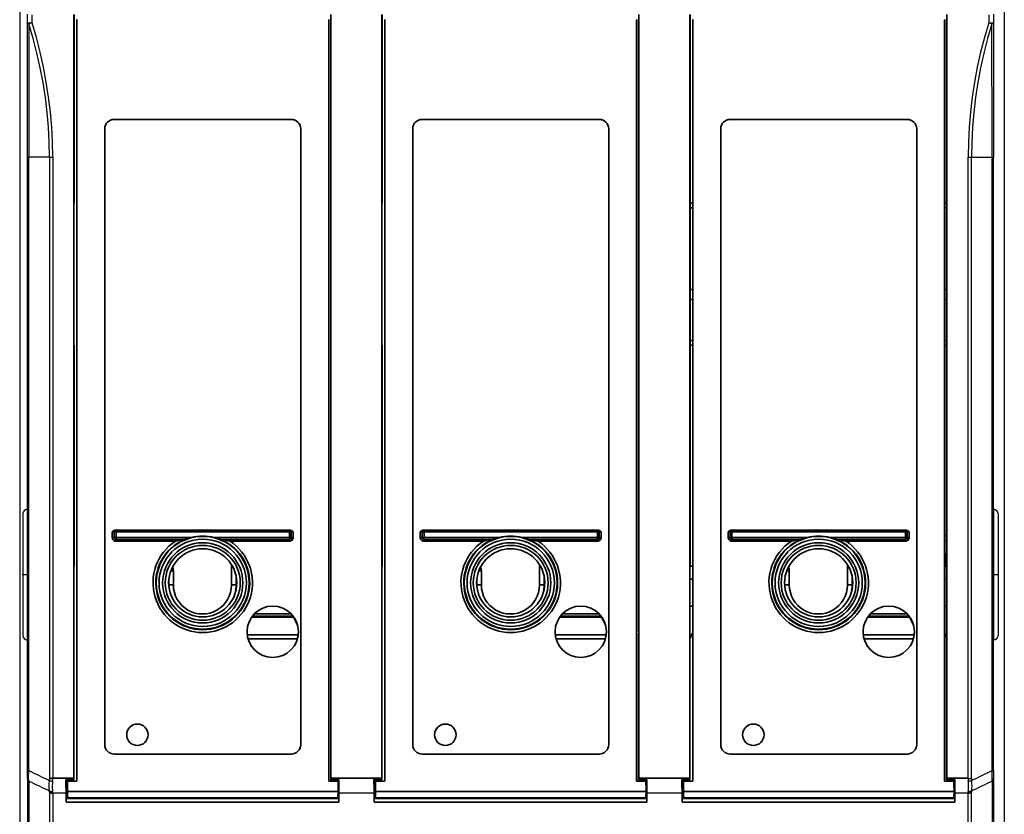
# Model space of a CAD drawing. Extents: x -2 to 104, y -5 to 199.
# Drawn here: x -2 to 104, y 41 to 126 of the extents above; entities that cross this region are included whole.
import ezdxf
from ezdxf.enums import TextEntityAlignment as Align

# ---------------------------------------------------------------- set-up
doc = ezdxf.new("R2010")
doc.units = 0
doc.linetypes.add('DASHDOT', pattern=[18.5, 12, -3, 0.5, -3])
for name, color, linetype in [('schrack-descr', 7, 'Continuous'), ('schrack-symbol', 7, 'Continuous'), ('schrack-terminal', 7, 'Continuous')]:
    doc.layers.add(name, color=color, linetype=linetype)
doc.layers.add('schrack-movparts', color=5, linetype='Continuous', lineweight=35)
doc.layers.add('schrack-outline', color=1, linetype='Continuous', lineweight=25)
doc.styles.add('logo', font='romand.shx', dxfattribs={"oblique": 15, "height": 1.5})
doc.styles.add('styl', font='simplex_0.ttf')

# ---------------------------------------------------------------- blocks, each defined once
blk = doc.blocks.new('c_isa05221--_v')
at = {"layer": 'schrack-movparts'}
for p, q in [((3.812357, 127), (3.812357, 45.142434)), ((3.824575, 106.800892), (3.824575, 127.028727)), ((31.335047, 106.800892), (31.335047, 127.028727)), ((31.347265, 45.142434), (31.347265, 127)), ((36.812357, 127), (36.812357, 45.142434)), ((36.824575, 106.800892), (36.824575, 127.028727)), ((64.335047, 106.800892), (64.335047, 127.028727)), ((64.347265, 45.142434), (64.347265, 127)), ((69.812357, 127), (69.812357, 45.142434)), ((69.824575, 106.800892), (69.824575, 127.028727)), ((97.335047, 106.800892), (97.335047, 127.028727)), ((97.347265, 45.142434), (97.347265, 127)), ((4.11232, 60.8763), (4.11232, 126.476319)), ((4.118429, 45.237332), (4.118429, 126.47021)), ((31.106212, 45.237332), (31.106212, 126.47021)), ((31.11232, 126.476319), (31.11232, 60.8763)), ((37.11232, 60.8763), (37.11232, 126.476319)), ((37.118429, 45.237332), (37.118429, 126.47021)), ((64.106212, 45.237332), (64.106212, 126.47021)), ((64.11232, 126.476319), (64.11232, 60.8763)), ((70.11232, 60.8763), (70.11232, 126.476319)), ((70.118429, 45.237332), (70.118429, 126.47021)), ((97.106212, 45.237332), (97.106212, 126.47021)), ((97.11232, 126.476319), (97.11232, 60.8763)), ((8.11232, 115.777173), (27.11232, 115.777173)), ((8.11232, 115.7763), (27.11232, 115.7763)), ((41.11232, 115.777173), (60.11232, 115.777173)), ((41.11232, 115.7763), (60.11232, 115.7763)), ((74.11232, 115.777173), (93.11232, 115.777173)), ((74.11232, 115.7763), (93.11232, 115.7763)), ((7.111448, 48.776594), (7.111448, 114.7763)), ((7.11232, 48.776594), (7.11232, 114.7763)), ((28.11232, 114.7763), (28.11232, 48.776594)), ((28.113193, 48.776594), (28.113193, 114.7763)), ((40.111448, 48.776594), (40.111448, 114.7763)), ((40.11232, 48.776594), (40.11232, 114.7763)), ((61.11232, 114.7763), (61.11232, 48.776594)), ((61.113193, 48.776594), (61.113193, 114.7763)), ((73.111448, 48.776594), (73.111448, 114.7763)), ((73.11232, 48.776594), (73.11232, 114.7763)), ((94.11232, 114.7763), (94.11232, 48.776594)), ((94.113193, 48.776594), (94.113193, 114.7763)), ((69.824575, 106.800892), (70.112321, 106.800892)), ((97.335047, 106.800892), (97.112321, 106.800892)), ((69.8289, 106.300911), (70.112321, 106.300911)), ((69.829811, 92.1), (69.829811, 106.3)), ((69.829811, 106.3), (70.112321, 106.3)), ((97.330722, 106.300911), (97.112321, 106.300911)), ((97.112321, 106.3), (97.329811, 106.3)), ((97.329811, 92.1), (97.329811, 106.3)), ((69.829855, 97.545611), (70.112365, 97.545611)), ((97.112365, 97.545611), (97.329855, 97.545611)), ((69.829855, 96.5), (70.112365, 96.5)), ((97.329855, 96.5), (97.112365, 96.5)), ((70.112321, 92.099089), (69.8289, 92.099089)), ((70.112321, 92.1), (69.829811, 92.1)), ((97.329811, 92.1), (97.112321, 92.1)), ((97.330722, 92.099089), (97.112321, 92.099089)), ((3.824575, 67.894764), (3.824575, 91.599108)), ((31.335047, 71.202776), (31.335047, 91.599108)), ((36.824575, 67.894764), (36.824575, 91.599108)), ((64.335047, 71.202776), (64.335047, 91.599108)), ((70.112321, 91.599108), (69.824575, 91.599108)), ((69.824575, 67.894764), (69.824575, 91.599108)), ((97.335047, 91.599108), (97.112321, 91.599108)), ((97.335047, 71.202776), (97.335047, 91.599108)), ((8.320152, 71.77457), (8.265564, 71.7763)), ((26.959077, 71.7763), (8.265564, 71.7763)), ((8.321055, 71.773667), (26.903586, 71.773667)), ((8.321055, 71.573674), (8.321055, 71.773667)), ((26.903586, 71.573674), (26.903586, 71.773667)), ((26.959077, 71.7763), (26.904489, 71.77457)), ((41.320152, 71.77457), (41.265564, 71.7763)), ((59.959077, 71.7763), (41.265564, 71.7763)), ((41.321055, 71.773667), (59.903586, 71.773667)), ((41.321055, 71.573674), (41.321055, 71.773667)), ((59.903586, 71.573674), (59.903586, 71.773667)), ((59.959077, 71.7763), (59.904489, 71.77457)), ((74.320152, 71.77457), (74.265564, 71.7763)), ((92.959077, 71.7763), (74.265564, 71.7763)), ((74.321055, 71.773667), (92.903586, 71.773667)), ((74.321055, 71.573674), (74.321055, 71.773667)), ((92.903586, 71.573674), (92.903586, 71.773667)), ((92.959077, 71.7763), (92.904489, 71.77457)), ((7.920167, 71.578038), (7.920167, 70.978023)), ((8.120159, 70.978023), (7.920167, 70.978023)), ((8.120159, 71.574577), (8.120159, 70.978023)), ((8.121063, 71.573674), (8.121063, 70.978926)), ((8.121063, 71.573674), (8.321055, 71.573674)), ((8.321055, 70.978926), (8.121063, 70.978926)), ((8.320152, 70.77803), (8.320152, 70.578038)), ((8.320152, 70.77803), (15.652642, 70.77803)), ((8.321055, 71.573674), (8.321055, 70.978926)), ((8.321055, 71.573674), (26.903586, 71.573674)), ((8.321055, 70.978926), (8.321055, 70.778933)), ((16.361492, 70.978926), (8.321055, 70.978926)), ((15.704527, 70.778933), (8.321055, 70.778933)), ((15.652642, 70.77803), (15.697513, 70.77869)), ((15.704527, 70.778933), (15.697513, 70.77869)), ((26.903586, 70.978926), (18.863149, 70.978926)), ((19.520114, 70.778933), (19.527128, 70.77869)), ((26.903586, 70.778933), (19.520118, 70.778933)), ((19.571999, 70.77803), (19.527128, 70.77869)), ((26.904489, 70.77803), (19.571999, 70.77803)), ((26.903586, 70.978926), (26.903586, 71.573674)), ((27.103578, 71.573674), (26.903586, 71.573674)), ((26.903586, 70.978926), (26.903586, 70.778933)), ((26.903586, 70.978926), (27.103578, 70.978926)), ((26.904489, 70.77803), (26.904489, 70.578038)), ((27.103578, 70.978926), (27.103578, 71.573674)), ((27.104482, 71.574577), (27.104482, 70.978023)), ((27.104482, 70.978023), (27.304474, 70.978023)), ((27.304474, 71.578038), (27.304474, 70.978023)), ((40.920167, 71.578038), (40.920167, 70.978023)), ((41.120159, 70.978023), (40.920167, 70.978023)), ((41.120159, 71.574577), (41.120159, 70.978023)), ((41.121063, 71.573674), (41.121063, 70.978926)), ((41.121063, 71.573674), (41.321055, 71.573674)), ((41.321055, 70.978926), (41.121063, 70.978926)), ((41.320152, 70.77803), (41.320152, 70.578038)), ((41.320152, 70.77803), (48.652642, 70.77803)), ((41.321055, 71.573674), (41.321055, 70.978926)), ((41.321055, 71.573674), (59.903586, 71.573674)), ((41.321055, 70.978926), (41.321055, 70.778933)), ((49.361492, 70.978926), (41.321055, 70.978926)), ((48.704527, 70.778933), (41.321055, 70.778933)), ((48.652642, 70.77803), (48.697513, 70.77869)), ((48.704527, 70.778933), (48.697513, 70.77869)), ((59.903586, 70.978926), (51.863149, 70.978926)), ((52.520114, 70.778933), (52.527128, 70.77869)), ((59.903586, 70.778933), (52.520118, 70.778933)), ((52.571999, 70.77803), (52.527128, 70.77869)), ((59.904489, 70.77803), (52.571999, 70.77803)), ((59.903586, 70.978926), (59.903586, 71.573674)), ((60.103578, 71.573674), (59.903586, 71.573674)), ((59.903586, 70.978926), (59.903586, 70.778933)), ((59.903586, 70.978926), (60.103578, 70.978926)), ((59.904489, 70.77803), (59.904489, 70.578038)), ((60.103578, 70.978926), (60.103578, 71.573674)), ((60.104482, 71.574577), (60.104482, 70.978023)), ((60.104482, 70.978023), (60.304474, 70.978023)), ((60.304474, 71.578038), (60.304474, 70.978023)), ((73.920167, 71.578038), (73.920167, 70.978023)), ((74.120159, 70.978023), (73.920167, 70.978023)), ((74.120159, 71.574577), (74.120159, 70.978023)), ((74.121063, 71.573674), (74.121063, 70.978926)), ((74.121063, 71.573674), (74.321055, 71.573674)), ((74.321055, 70.978926), (74.121063, 70.978926)), ((74.320152, 70.77803), (74.320152, 70.578038)), ((74.320152, 70.77803), (81.652642, 70.77803)), ((74.321055, 71.573674), (74.321055, 70.978926)), ((74.321055, 71.573674), (92.903586, 71.573674)), ((74.321055, 70.978926), (74.321055, 70.778933)), ((82.361492, 70.978926), (74.321055, 70.978926)), ((81.704527, 70.778933), (74.321055, 70.778933)), ((81.652642, 70.77803), (81.697513, 70.77869)), ((81.704527, 70.778933), (81.697513, 70.77869)), ((92.903586, 70.978926), (84.863149, 70.978926)), ((85.520114, 70.778933), (85.527128, 70.77869)), ((92.903586, 70.778933), (85.520118, 70.778933)), ((85.571999, 70.77803), (85.527128, 70.77869)), ((92.904489, 70.77803), (85.571999, 70.77803)), ((92.903586, 70.978926), (92.903586, 71.573674)), ((93.103578, 71.573674), (92.903586, 71.573674)), ((92.903586, 70.978926), (92.903586, 70.778933)), ((92.903586, 70.978926), (93.103578, 70.978926)), ((92.904489, 70.77803), (92.904489, 70.578038)), ((93.103578, 70.978926), (93.103578, 71.573674)), ((93.104482, 71.574577), (93.104482, 70.978023)), ((93.104482, 70.978023), (93.304474, 70.978023)), ((93.304474, 71.578038), (93.304474, 70.978023)), ((97.335047, 71.202776), (97.112321, 71.202776)), ((97.333581, 70.648075), (97.335047, 71.202776)), ((8.320152, 70.578038), (14.681499, 70.578038)), ((26.904489, 70.578038), (20.543142, 70.578038)), ((41.320152, 70.578038), (47.681499, 70.578038)), ((59.904489, 70.578038), (53.543142, 70.578038)), ((74.320152, 70.578038), (80.681499, 70.578038)), ((92.904489, 70.578038), (86.543142, 70.578038)), ((97.333581, 70.648075), (97.112321, 70.648075)), ((97.333581, 70.648075), (97.317664, 67.912147)), ((3.818466, 45.011345), (3.818466, 67.888655)), ((20.694012, 65.9), (20.694012, 68.082335)), ((31.341156, 45.011345), (31.341156, 67.888655)), ((53.694012, 65.9), (53.694012, 68.082335)), ((69.818466, 45.011345), (69.818466, 67.888655)), ((69.824575, 67.894764), (70.112321, 67.894764)), ((86.694012, 65.9), (86.694012, 68.082335)), ((97.317664, 67.912147), (97.112322, 67.912147)), ((97.317664, 67.912147), (97.341156, 67.888655)), ((97.341156, 45.011345), (97.341156, 67.888655)), ((14.46561, 67.409657), (14.195065, 67.409657)), ((14.46561, 65.9), (14.46561, 67.409657)), ((21.193993, 65.9), (21.193993, 66.829247)), ((21.229825, 66.5), (21.205348, 66.5)), ((21.229811, 65.640205), (21.229811, 66.612403)), ((47.46561, 67.409657), (47.195065, 67.409657)), ((47.46561, 65.9), (47.46561, 67.409657)), ((54.193993, 65.9), (54.193993, 66.829247)), ((54.229825, 66.5), (54.205348, 66.5)), ((54.229811, 65.640205), (54.229811, 66.612403)), ((70.112338, 66.5), (69.818484, 66.5)), ((80.46561, 67.409657), (80.195065, 67.409657)), ((80.46561, 65.9), (80.46561, 67.409657)), ((87.193993, 65.9), (87.193993, 66.829247)), ((87.229825, 66.5), (87.205348, 66.5)), ((87.229811, 65.640205), (87.229811, 66.612403)), ((97.341173, 66.5), (97.112338, 66.5)), ((13.965629, 65.97095), (13.965629, 66.281653)), ((14.46561, 65.9), (13.970105, 65.9)), ((20.694012, 65.9), (21.193993, 65.9)), ((21.199267, 65.9), (21.199267, 66.4)), ((46.965629, 65.97095), (46.965629, 66.281652)), ((47.46561, 65.9), (46.970105, 65.9)), ((53.694012, 65.9), (54.193993, 65.9)), ((54.199267, 65.9), (54.199267, 66.4)), ((79.965629, 65.97095), (79.965629, 66.281652)), ((80.46561, 65.9), (79.970105, 65.9)), ((86.694012, 65.9), (87.193993, 65.9)), ((87.199267, 65.9), (87.199267, 66.4)), ((70.112334, 63.613249), (69.81848, 63.613249)), ((97.34117, 63.613249), (97.112334, 63.613249)), ((22.847711, 62.42989), (27.330713, 62.42989)), ((22.870572, 62.462763), (27.330713, 62.462763)), ((27.3102, 62.535091), (22.923442, 62.535091)), ((27.079044, 62.803002), (23.154597, 62.803002)), ((27.330713, 62.462763), (27.344026, 62.489391)), ((27.330713, 62.462763), (27.330713, 62.42989)), ((27.330713, 62.42989), (27.773075, 61.58822)), ((55.847711, 62.42989), (60.330713, 62.42989)), ((55.870572, 62.462763), (60.330713, 62.462763)), ((60.3102, 62.535091), (55.923442, 62.535091)), ((60.079044, 62.803002), (56.154597, 62.803002)), ((60.330713, 62.462763), (60.344026, 62.489391)), ((60.330713, 62.462763), (60.330713, 62.42989)), ((60.330713, 62.42989), (60.773075, 61.58822)), ((88.847711, 62.42989), (93.330713, 62.42989)), ((88.870572, 62.462763), (93.330713, 62.462763)), ((93.3102, 62.535091), (88.923442, 62.535091)), ((93.079044, 62.803002), (89.154597, 62.803002)), ((93.330713, 62.462763), (93.344026, 62.489391)), ((93.330713, 62.462763), (93.330713, 62.42989)), ((93.330713, 62.42989), (93.773075, 61.58822)), ((4.11232, 44.8763), (4.11232, 60.733276)), ((22.386947, 60.544242), (27.820568, 60.544242)), ((27.865629, 60.795225), (27.820568, 60.544242)), ((27.820568, 60.374634), (27.820568, 60.544242)), ((31.11232, 44.8763), (31.11232, 60.733276)), ((37.11232, 44.8763), (37.11232, 60.733276)), ((55.386947, 60.544242), (60.820568, 60.544242)), ((60.865629, 60.795225), (60.820568, 60.544242)), ((60.820568, 60.374634), (60.820568, 60.544242)), ((64.11232, 44.8763), (64.11232, 60.733276)), ((69.992582, 60.547323), (69.818466, 60.068942)), ((70.11232, 60.8763), (70.11232, 60.809185)), ((70.11232, 60.733276), (70.11232, 60.809185)), ((70.11232, 44.8763), (70.11232, 60.733276)), ((88.386947, 60.544242), (93.820568, 60.544242)), ((93.865629, 60.795225), (93.820568, 60.544242)), ((93.820568, 60.374634), (93.820568, 60.544242)), ((97.11232, 60.809185), (97.11232, 60.8763)), ((97.11232, 60.809185), (97.11232, 60.733276)), ((97.11232, 44.8763), (97.11232, 60.733276)), ((97.232058, 60.547323), (97.341156, 60.24758)), ((22.469861, 60.130598), (27.76379, 60.130598)), ((55.469861, 60.130598), (60.76379, 60.130598)), ((88.469861, 60.130598), (93.76379, 60.130598)), ((8.11232, 47.776594), (27.11232, 47.776594)), ((8.11232, 47.775721), (27.11232, 47.775721)), ((41.11232, 47.776594), (60.11232, 47.776594)), ((41.11232, 47.775721), (60.11232, 47.775721)), ((74.11232, 47.776594), (93.11232, 47.776594)), ((74.11232, 47.775721), (93.11232, 47.775721)), ((2.958989, 45.01742), (2.979811, 45.01742)), ((2.965063, 44.510678), (2.965063, 45.011345)), ((2.965063, 45.011345), (2.979811, 45.011345)), ((2.965063, 44.510678), (2.976408, 44.499333)), ((2.965063, 44.510678), (2.979811, 44.510678)), ((2.979811, 44.510678), (2.976408, 44.499333)), ((2.976408, 44.5), (2.979811, 44.5)), ((2.976408, 42.632831), (2.976408, 44.499333)), ((3.812391, 45.01742), (2.979811, 45.01742)), ((2.979811, 45), (2.979811, 45.011345)), ((2.979811, 45.011345), (3.818466, 45.011345)), ((2.979811, 45), (2.979811, 44.510678)), ((2.979811, 44.5), (3.112321, 44.5)), ((3.11232, 45.011345), (3.11232, 44.8763)), ((3.11232, 43.759926), (3.11232, 44.8763)), ((4.11232, 44.8763), (3.11232, 44.8763)), ((3.118119, 44.870502), (4.118119, 44.870502)), ((3.812357, 45.142434), (3.812391, 45.01742)), ((4.118129, 44.8763), (4.118119, 44.870502)), ((4.118429, 45.237332), (4.118129, 44.8763)), ((31.106212, 45.237332), (31.106512, 44.876301)), ((31.106512, 44.876301), (31.106522, 44.870502)), ((32.106522, 44.870502), (31.106522, 44.870502)), ((32.11232, 44.8763), (31.11232, 44.8763)), ((31.341156, 45.011345), (32.168466, 45.011345)), ((31.347231, 45.01742), (31.347265, 45.142434)), ((31.347231, 45.01742), (32.162391, 45.01742)), ((32.11232, 44.8763), (32.11232, 45.011345)), ((32.11232, 43.759926), (32.11232, 44.8763)), ((32.112321, 44.5), (32.179811, 44.5)), ((32.162391, 45.01742), (32.197231, 45.01742)), ((32.191156, 45.011345), (32.168466, 45.011345)), ((32.168466, 45.011345), (32.168466, 44.511345)), ((32.191156, 44.511345), (32.168466, 44.511345)), ((32.168466, 44.511345), (32.179811, 44.5)), ((32.191156, 44.511345), (32.179811, 44.5)), ((32.179811, 44.5), (32.179811, 42.632831)), ((32.191156, 45.011345), (32.191156, 44.511345)), ((35.997231, 45.01742), (35.962391, 45.01742)), ((35.968466, 44.511636), (35.968466, 45.011345)), ((35.968466, 45.011345), (35.991156, 45.011345)), ((35.968466, 44.511636), (35.979811, 44.500289)), ((35.968466, 44.511636), (35.991156, 44.511636)), ((35.991156, 44.511636), (35.979811, 44.500289)), ((35.979811, 44.5), (36.112321, 44.5)), ((35.979811, 44.5), (35.979811, 42.632831)), ((35.991156, 44.511636), (35.991156, 45.011345)), ((35.991156, 45.011345), (36.11232, 45.011345)), ((36.812391, 45.01742), (35.997231, 45.01742)), ((36.11232, 45.011345), (36.11232, 44.8763)), ((36.11232, 43.759926), (36.11232, 44.8763)), ((37.11232, 44.8763), (36.11232, 44.8763)), ((36.118119, 44.870502), (37.118119, 44.870502)), ((36.812357, 45.142434), (36.812391, 45.01742)), ((37.118129, 44.8763), (37.118119, 44.870502)), ((37.118429, 45.237332), (37.118129, 44.8763)), ((64.106212, 45.237332), (64.106512, 44.876301)), ((64.106512, 44.876301), (64.106522, 44.870502)), ((65.106522, 44.870502), (64.106522, 44.870502)), ((65.11232, 44.8763), (64.11232, 44.8763)), ((64.347231, 45.01742), (64.347265, 45.142434)), ((64.347231, 45.01742), (65.162391, 45.01742)), ((65.11232, 45.011345), (65.168466, 45.011345)), ((65.11232, 44.8763), (65.11232, 45.011345)), ((65.11232, 43.759926), (65.11232, 44.8763)), ((65.112321, 44.5), (65.179811, 44.5)), ((65.162391, 45.01742), (65.197231, 45.01742)), ((65.179811, 45.011345), (65.168467, 45.011345)), ((65.168467, 45.011344), (65.168467, 44.511344)), ((65.168467, 44.511344), (65.179811, 44.5)), ((65.191155, 44.511344), (65.168467, 44.511344)), ((65.191155, 45.011344), (65.179811, 45.011344)), ((65.191155, 44.511344), (65.179811, 44.5)), ((65.179811, 44.5), (65.179811, 42.632831)), ((65.191155, 45.011344), (65.191155, 44.511344)), ((68.997231, 45.01742), (68.962391, 45.01742)), ((68.968466, 44.511345), (68.968466, 45.011345)), ((68.968466, 45.011345), (68.991156, 45.011345)), ((68.968466, 44.511345), (68.979811, 44.5)), ((68.968466, 44.511345), (68.991156, 44.511345)), ((68.991156, 44.511345), (68.979811, 44.5)), ((68.979811, 44.5), (69.112321, 44.5)), ((68.979811, 44.5), (68.979811, 42.632831)), ((68.991156, 44.511345), (68.991156, 45.011345)), ((68.991156, 45.011345), (69.818466, 45.011345)), ((69.812391, 45.01742), (68.997231, 45.01742)), ((69.11232, 45.011345), (69.11232, 44.8763)), ((69.11232, 43.759926), (69.11232, 44.8763)), ((70.11232, 44.8763), (69.11232, 44.8763)), ((69.118119, 44.870502), (70.118119, 44.870502)), ((69.812357, 45.142434), (69.812391, 45.01742)), ((70.118129, 44.8763), (70.118119, 44.870502)), ((70.118429, 45.237332), (70.118129, 44.8763)), ((97.106212, 45.237332), (97.106512, 44.876301)), ((97.106512, 44.876301), (97.106522, 44.870502)), ((98.106522, 44.870502), (97.106522, 44.870502)), ((98.11232, 44.8763), (97.11232, 44.8763)), ((97.341156, 45.011345), (98.179811, 45.011345)), ((97.347231, 45.01742), (97.347265, 45.142434)), ((97.347231, 45.01742), (98.177989, 45.01742)), ((98.11232, 44.8763), (98.11232, 45.011345)), ((98.11232, 43.759926), (98.11232, 44.8763)), ((98.112321, 44.5), (98.179811, 44.5)), ((98.200633, 45.01742), (98.177989, 45.01742)), ((98.179811, 45.011345), (98.179811, 44.511345)), ((98.194559, 45.011345), (98.179811, 45.011345)), ((98.179811, 44.511345), (98.183214, 44.5)), ((98.194559, 44.511345), (98.179811, 44.511345)), ((98.179811, 44.5), (98.183214, 44.5)), ((98.194559, 44.511345), (98.183214, 44.5)), ((98.183214, 44.5), (98.183214, 42.632831)), ((98.194559, 45.011345), (98.194559, 44.511345)), ((2.965063, 43.622543), (2.965498, 43.581261)), ((2.965499, 43.58124), (2.976408, 42.632831)), ((3.119993, 43.067381), (3.11232, 43.759926)), ((3.11232, 43.759926), (32.11232, 43.759926)), ((32.11232, 43.759926), (32.104648, 43.067381)), ((32.179811, 42.632831), (32.19072, 43.581261)), ((35.968902, 43.581261), (35.979811, 42.632831)), ((36.119993, 43.067381), (36.11232, 43.759926)), ((36.11232, 43.759926), (65.11232, 43.759926)), ((65.11232, 43.759926), (65.104648, 43.067381)), ((65.179811, 42.632831), (65.19072, 43.581261)), ((68.968902, 43.581261), (68.979811, 42.632831)), ((69.119993, 43.067381), (69.11232, 43.759926)), ((69.11232, 43.759926), (98.11232, 43.759926)), ((98.11232, 43.759926), (98.104648, 43.067381)), ((98.183214, 42.632831), (98.194123, 43.58124)), ((32.179811, 42.632831), (2.976408, 42.632831)), ((3.119993, 43.067381), (32.104648, 43.067381)), ((3.120198, 43.052083), (3.119993, 43.067381)), ((3.137347, 43.026774), (32.087294, 43.026774)), ((32.104443, 43.052083), (32.104648, 43.067381)), ((65.179811, 42.632831), (35.979811, 42.632831)), ((36.119993, 43.067381), (65.104648, 43.067381)), ((36.120198, 43.052083), (36.119993, 43.067381)), ((36.137347, 43.026774), (65.087294, 43.026774)), ((65.104443, 43.052083), (65.104648, 43.067381)), ((68.979811, 42.632831), (98.183214, 42.632831)), ((69.119993, 43.067381), (98.104648, 43.067381)), ((69.120198, 43.052083), (69.119993, 43.067381)), ((69.137347, 43.026774), (98.087294, 43.026774)), ((98.104443, 43.052083), (98.104648, 43.067381))]:
    blk.add_line(p, q, dxfattribs=at)
at = {"layer": 'schrack-movparts', "linetype": 'DASHDOT'}
for p, q in [((2.976406, 44.448131), (2.979811, 45.011345)), ((32.179812, 44.448864), (32.179812, 45.06248)), ((35.979811, 45.06245), (35.979811, 44.449184)), ((65.179812, 44.448864), (65.179812, 45.062477)), ((68.979811, 45.06248), (68.979811, 44.448864)), ((98.183216, 44.448864), (98.183216, 45.06248))]:
    blk.add_line(p, q, dxfattribs=at)
at = {"layer": 'schrack-movparts'}
for points in [[(8.265564, 71.7763), (8.228764, 71.773829), (8.193687, 71.767033), (8.156647, 71.755264), (8.122658, 71.74036), (8.093391, 71.724375), (8.066517, 71.70715), (8.039322, 71.6873), (7.990932, 71.646484), (7.928818, 71.586681), (7.920166, 71.578037)], [(8.320152, 71.77457), (8.291691, 71.772532), (8.263809, 71.766464), (8.237076, 71.756493), (8.212032, 71.742817), (8.18919, 71.725716), (8.169014, 71.70554), (8.151913, 71.682697), (8.138237, 71.657654), (8.128265, 71.630919), (8.122196, 71.603039), (8.120159, 71.574577)], [(8.321056, 71.773668), (8.292595, 71.771629), (8.264713, 71.765562), (8.23798, 71.75559), (8.212936, 71.741915), (8.190094, 71.724813), (8.169918, 71.704638), (8.152817, 71.681795), (8.139141, 71.656752), (8.129169, 71.630016), (8.1231, 71.602137), (8.121063, 71.573675)], [(27.103579, 71.573675), (27.10154, 71.602137), (27.095472, 71.630016), (27.085501, 71.656752), (27.071825, 71.681795), (27.054724, 71.704638), (27.034548, 71.724813), (27.011705, 71.741915), (26.986662, 71.75559), (26.959927, 71.765562), (26.932047, 71.771629), (26.903585, 71.773668)], [(27.104483, 71.574577), (27.102444, 71.603039), (27.096376, 71.630919), (27.086405, 71.657654), (27.072729, 71.682697), (27.055628, 71.70554), (27.035452, 71.725716), (27.012609, 71.742817), (26.987566, 71.756493), (26.960831, 71.766464), (26.932951, 71.772532), (26.90449, 71.77457)], [(26.959078, 71.7763), (26.995878, 71.773829), (27.030952, 71.767033), (27.067993, 71.755266), (27.101982, 71.74036), (27.131248, 71.724375), (27.158123, 71.70715), (27.18532, 71.6873), (27.233709, 71.646484), (27.295822, 71.586681), (27.304474, 71.578037)], [(41.265564, 71.7763), (41.228763, 71.773829), (41.193687, 71.767033), (41.156648, 71.755264), (41.122659, 71.74036), (41.093391, 71.724375), (41.066519, 71.70715), (41.039321, 71.6873), (40.990931, 71.646484), (40.928818, 71.586681), (40.920167, 71.578037)], [(41.320152, 71.77457), (41.291692, 71.772532), (41.26381, 71.766464), (41.237076, 71.756493), (41.212033, 71.742817), (41.18919, 71.725716), (41.169014, 71.70554), (41.151914, 71.682697), (41.138237, 71.657654), (41.128264, 71.630919), (41.122197, 71.603039), (41.12016, 71.574577)], [(41.321055, 71.773668), (41.292595, 71.771629), (41.264713, 71.765562), (41.237979, 71.75559), (41.212936, 71.741915), (41.190093, 71.724813), (41.169917, 71.704638), (41.152817, 71.681795), (41.13914, 71.656752), (41.129168, 71.630016), (41.1231, 71.602137), (41.121063, 71.573675)], [(60.103579, 71.573675), (60.101542, 71.602137), (60.095474, 71.630016), (60.085502, 71.656752), (60.071825, 71.681795), (60.054725, 71.704638), (60.034549, 71.724813), (60.011705, 71.741915), (59.986663, 71.75559), (59.959929, 71.765562), (59.932047, 71.771629), (59.903586, 71.773668)], [(60.104482, 71.574577), (60.102445, 71.603039), (60.096377, 71.630919), (60.086405, 71.657654), (60.072728, 71.682697), (60.055628, 71.70554), (60.035452, 71.725716), (60.012609, 71.742817), (59.987566, 71.756493), (59.960832, 71.766464), (59.93295, 71.772532), (59.90449, 71.77457)], [(59.959077, 71.7763), (59.995878, 71.773829), (60.030953, 71.767033), (60.067993, 71.755266), (60.101982, 71.74036), (60.131249, 71.724375), (60.158122, 71.70715), (60.18532, 71.6873), (60.23371, 71.646484), (60.295823, 71.586681), (60.304474, 71.578037)], [(74.265564, 71.7763), (74.228764, 71.773829), (74.193687, 71.767033), (74.156647, 71.755264), (74.12266, 71.74036), (74.093391, 71.724375), (74.066519, 71.70715), (74.039322, 71.6873), (73.990931, 71.646484), (73.928818, 71.586681), (73.920168, 71.578037)], [(74.320152, 71.77457), (74.291691, 71.772532), (74.263811, 71.766464), (74.237076, 71.756493), (74.212032, 71.742817), (74.18919, 71.725716), (74.169014, 71.70554), (74.151913, 71.682697), (74.138237, 71.657654), (74.128265, 71.630919), (74.122198, 71.603039), (74.120159, 71.574577)], [(74.321054, 71.773668), (74.292593, 71.771629), (74.264713, 71.765562), (74.237978, 71.75559), (74.212934, 71.741915), (74.190092, 71.724813), (74.169916, 71.704638), (74.152815, 71.681795), (74.139139, 71.656752), (74.129168, 71.630016), (74.1231, 71.602137), (74.121061, 71.573675)], [(93.10358, 71.573675), (93.101543, 71.602137), (93.095474, 71.630016), (93.085503, 71.656752), (93.071827, 71.681795), (93.054726, 71.704638), (93.03455, 71.724813), (93.011707, 71.741915), (92.986664, 71.75559), (92.95993, 71.765562), (92.932049, 71.771629), (92.903587, 71.773668)], [(93.104481, 71.574577), (93.102444, 71.603039), (93.096375, 71.630919), (93.086403, 71.657654), (93.072727, 71.682697), (93.055626, 71.70554), (93.03545, 71.725716), (93.012608, 71.742817), (92.987564, 71.756493), (92.960831, 71.766464), (92.932949, 71.772532), (92.904488, 71.77457)], [(92.959076, 71.7763), (92.995876, 71.773829), (93.030952, 71.767033), (93.067993, 71.755266), (93.101982, 71.74036), (93.131248, 71.724375), (93.158123, 71.70715), (93.185318, 71.6873), (93.233711, 71.646484), (93.295822, 71.586681), (93.304474, 71.578037)], [(8.121063, 70.978926), (8.1231, 70.950464), (8.129169, 70.922585), (8.139141, 70.895849), (8.152817, 70.870806), (8.169918, 70.847963), (8.190094, 70.827787), (8.212936, 70.810686), (8.23798, 70.79701), (8.264713, 70.787039), (8.292595, 70.780972), (8.321056, 70.778933)], [(14.681499, 70.578037), (14.883904, 70.630175), (15.086243, 70.678154), (15.284847, 70.720615), (15.38076, 70.739168), (15.477139, 70.756166), (15.570587, 70.770329), (15.612774, 70.775351), (15.652641, 70.77803)], [(15.704521, 70.778933), (15.71986, 70.782038), (15.744114, 70.789177), (15.800976, 70.807781), (16.001606, 70.874353), (16.180233, 70.929121), (16.361492, 70.978926)], [(19.520119, 70.778933), (19.50478, 70.782038), (19.480526, 70.789177), (19.423664, 70.807781), (19.223034, 70.874353), (19.044407, 70.929121), (18.863148, 70.978926)], [(20.543142, 70.578037), (20.342262, 70.629795), (20.141687, 70.677408), (19.993498, 70.70966), (19.846249, 70.738728), (19.765173, 70.753204), (19.690538, 70.765163), (19.612328, 70.775305), (19.571999, 70.77803)], [(26.903585, 70.778933), (26.932047, 70.780972), (26.959927, 70.787039), (26.986662, 70.79701), (27.011705, 70.810686), (27.034548, 70.827787), (27.054724, 70.847963), (27.071825, 70.870806), (27.085501, 70.895849), (27.095472, 70.922585), (27.10154, 70.950464), (27.103579, 70.978926)], [(41.121063, 70.978926), (41.1231, 70.950464), (41.129168, 70.922585), (41.13914, 70.895849), (41.152817, 70.870806), (41.169917, 70.847963), (41.190093, 70.827787), (41.212936, 70.810686), (41.237979, 70.79701), (41.264713, 70.787039), (41.292595, 70.780972), (41.321055, 70.778933)], [(47.681499, 70.578037), (47.883903, 70.630175), (48.086243, 70.678154), (48.284849, 70.720615), (48.380759, 70.739168), (48.477139, 70.756166), (48.570587, 70.770329), (48.612772, 70.775351), (48.652642, 70.77803)], [(48.704523, 70.778933), (48.719861, 70.782038), (48.744116, 70.789177), (48.800977, 70.807781), (49.001607, 70.874353), (49.180234, 70.929121), (49.361492, 70.978926)], [(52.520118, 70.778933), (52.50478, 70.782038), (52.480525, 70.789177), (52.423664, 70.807781), (52.223034, 70.874353), (52.044407, 70.929121), (51.863149, 70.978926)], [(53.543142, 70.578037), (53.342261, 70.629795), (53.141688, 70.677408), (52.993499, 70.70966), (52.846249, 70.738728), (52.765172, 70.753204), (52.690538, 70.765163), (52.612327, 70.775305), (52.571999, 70.77803)], [(59.903586, 70.778933), (59.932047, 70.780972), (59.959929, 70.787039), (59.986663, 70.79701), (60.011705, 70.810686), (60.034549, 70.827787), (60.054725, 70.847963), (60.071825, 70.870806), (60.085502, 70.895849), (60.095474, 70.922585), (60.101542, 70.950464), (60.103579, 70.978926)], [(74.121061, 70.978926), (74.1231, 70.950464), (74.129168, 70.922585), (74.139139, 70.895849), (74.152815, 70.870806), (74.169916, 70.847963), (74.190092, 70.827787), (74.212934, 70.810686), (74.237978, 70.79701), (74.264713, 70.787039), (74.292593, 70.780972), (74.321054, 70.778933)], [(80.681499, 70.578037), (80.883902, 70.630175), (81.086243, 70.678154), (81.284849, 70.720615), (81.38076, 70.739168), (81.477139, 70.756166), (81.570587, 70.770329), (81.612772, 70.775351), (81.652641, 70.77803)], [(81.704523, 70.778933), (81.719862, 70.782038), (81.744116, 70.789177), (81.800978, 70.807781), (82.001608, 70.874353), (82.180233, 70.929121), (82.361492, 70.978926)], [(85.520119, 70.778933), (85.50478, 70.782038), (85.480526, 70.789177), (85.423664, 70.807781), (85.223034, 70.874353), (85.044407, 70.929121), (84.863148, 70.978926)], [(86.54314, 70.578037), (86.342262, 70.629795), (86.141689, 70.677408), (85.9935, 70.70966), (85.846249, 70.738728), (85.765171, 70.753204), (85.690536, 70.765163), (85.612328, 70.775305), (85.571999, 70.77803)], [(92.903587, 70.778933), (92.932049, 70.780972), (92.95993, 70.787039), (92.986664, 70.79701), (93.011707, 70.810686), (93.03455, 70.827787), (93.054726, 70.847963), (93.071827, 70.870806), (93.085503, 70.895849), (93.095474, 70.922585), (93.101543, 70.950464), (93.10358, 70.978926)], [(27.363901, 62.461582), (27.360218, 62.461823), (27.356535, 62.462036), (27.352848, 62.462219), (27.349161, 62.462379), (27.345472, 62.462509), (27.341784, 62.462616), (27.338093, 62.462692), (27.334404, 62.462742), (27.330713, 62.462765)], [(27.385584, 62.430771), (27.379509, 62.430962), (27.373425, 62.431084), (27.367336, 62.431129), (27.36124, 62.431103), (27.355141, 62.431004), (27.349037, 62.430836), (27.342932, 62.430592), (27.336823, 62.430279), (27.330713, 62.42989)], [(60.363901, 62.461582), (60.360218, 62.461823), (60.356533, 62.462036), (60.352847, 62.462219), (60.34916, 62.462379), (60.345471, 62.462509), (60.341783, 62.462616), (60.338093, 62.462692), (60.334403, 62.462742), (60.330712, 62.462765)], [(60.385583, 62.430771), (60.379507, 62.430962), (60.373425, 62.431084), (60.367335, 62.431129), (60.361239, 62.431103), (60.35514, 62.431004), (60.349036, 62.430836), (60.34293, 62.430592), (60.336822, 62.430279), (60.330712, 62.42989)], [(93.363899, 62.461582), (93.360218, 62.461823), (93.356533, 62.462036), (93.352844, 62.462219), (93.349159, 62.462379), (93.34547, 62.462509), (93.341782, 62.462616), (93.338093, 62.462692), (93.3344, 62.462742), (93.330711, 62.462765)], [(93.385582, 62.430771), (93.379505, 62.430962), (93.373425, 62.431084), (93.367332, 62.431129), (93.36124, 62.431103), (93.355141, 62.431004), (93.349037, 62.430836), (93.34293, 62.430592), (93.336823, 62.430279), (93.330711, 62.42989)], [(27.846531, 60.542999), (27.843647, 60.543198), (27.840765, 60.543385), (27.837881, 60.543552), (27.834995, 60.543709), (27.832111, 60.543846), (27.829226, 60.543968), (27.82634, 60.544075), (27.823454, 60.544167), (27.820568, 60.544243)], [(60.846531, 60.542999), (60.843648, 60.543198), (60.840765, 60.543385), (60.837881, 60.543552), (60.834996, 60.543709), (60.832111, 60.543846), (60.829226, 60.543968), (60.82634, 60.544075), (60.823454, 60.544167), (60.820568, 60.544243)], [(93.846531, 60.542999), (93.843647, 60.543198), (93.840763, 60.543385), (93.837879, 60.543552), (93.834995, 60.543709), (93.832111, 60.543846), (93.829227, 60.543968), (93.82634, 60.544075), (93.823456, 60.544167), (93.820568, 60.544243)]]:
    blk.add_lwpolyline(points, dxfattribs=at)
for centre, radius in [((17.61232, 66.1263), 4.973959), ((17.61232, 66.1263), 4.675101), ((50.61232, 66.1263), 4.973959), ((50.61232, 66.1263), 4.675101), ((83.61232, 66.1263), 4.973959), ((83.61232, 66.1263), 4.675101), ((17.61232, 66.1263), 4.296827), ((17.61232, 66.1263), 4.014919), ((17.61232, 66.1263), 3.65), ((50.61232, 66.1263), 4.296827), ((50.61232, 66.1263), 4.014919), ((50.61232, 66.1263), 3.65), ((83.61232, 66.1263), 4.296827), ((83.61232, 66.1263), 4.014919), ((83.61232, 66.1263), 3.65), ((25.11682, 60.8763), 2.75), ((58.11682, 60.8763), 2.75), ((91.11682, 60.8763), 2.75), ((10.61232, 49.841464), 1.15), ((43.61232, 49.841464), 1.15), ((76.61232, 49.841464), 1.15)]:
    blk.add_circle(centre, radius, dxfattribs=at)
for centre, radius, start, end in [((8.11232, 114.7763), 1.000873, 90, 180), ((8.11232, 114.7763), 1, 90, 180), ((27.11232, 114.7763), 1.000873, 0, 90), ((27.11232, 114.7763), 1, 0, 90), ((41.11232, 114.7763), 1.000873, 90, 180), ((41.11232, 114.7763), 1, 90, 180), ((60.11232, 114.7763), 1.000873, 0, 90), ((60.11232, 114.7763), 1, 0, 90), ((74.11232, 114.7763), 1.000873, 90, 180), ((74.11232, 114.7763), 1, 90, 180), ((93.11232, 114.7763), 1.000873, 0, 90), ((93.11232, 114.7763), 1, 0, 90), ((86.644667, 106.658229), 16.820131, 179.514045, 181.217293), ((80.514955, 106.658229), 16.820131, 358.782707, 0.485955), ((86.644667, 91.741771), 16.820131, 178.782707, 180.485955), ((80.514955, 91.741771), 16.820131, 359.514045, 1.217293), ((8.320145, 70.978016), 0.399977, 179.999017, 270.000946), ((7.977217, 68.212077), 3.365991, 87.565777, 90.971016), ((8.320126, 70.977997), 0.199966, 179.992675, 270.007325), ((17.61232, 66.1263), 5.031027, 112.370868, 67.629132), ((17.61232, 66.1263), 5.011242, 75.545895, 104.454105), ((26.904515, 70.977997), 0.199966, 269.992675, 0.007325), ((26.904496, 70.978016), 0.399977, 269.999014, 0.000949), ((27.247424, 68.212083), 3.365985, 89.028981, 92.434227), ((41.320145, 70.978016), 0.399977, 179.999017, 270.000946), ((40.977217, 68.212077), 3.365991, 87.565777, 90.971016), ((41.320126, 70.977997), 0.199966, 179.992675, 270.007325), ((50.61232, 66.1263), 5.031027, 112.370868, 67.629132), ((50.61232, 66.1263), 5.011242, 75.545895, 104.454105), ((59.904515, 70.977997), 0.199966, 269.992675, 0.007325), ((59.904496, 70.978016), 0.399977, 269.999014, 0.000949), ((60.247424, 68.212083), 3.365985, 89.028981, 92.434227), ((74.320145, 70.978016), 0.399977, 179.999017, 270.000946), ((73.977217, 68.212077), 3.365991, 87.565777, 90.971016), ((74.320126, 70.977997), 0.199966, 179.992675, 270.007325), ((83.61232, 66.1263), 5.031027, 112.370868, 67.629132), ((83.61232, 66.1263), 5.011242, 75.545895, 104.454105), ((92.904515, 70.977997), 0.199966, 269.992675, 0.007325), ((92.904496, 70.978016), 0.399977, 269.999014, 0.000949), ((93.247424, 68.212083), 3.365985, 89.028981, 92.434227), ((17.61232, 66.1263), 5.329886, 123.359085, 56.640916), ((50.61232, 66.1263), 5.329886, 123.359085, 56.640916), ((83.61232, 66.1263), 5.329886, 123.359085, 56.640916), ((13.465618, 67.40966), 0.999992, 359.99981, 24.127389), ((46.465618, 67.40966), 0.999992, 359.99981, 24.127388), ((79.465618, 67.40966), 0.999992, 359.99981, 24.127388), ((10.706899, 66.675206), 10.499869, 358.51728, 0.457543), ((43.70689, 66.675206), 10.499877, 358.517281, 0.457543), ((76.706892, 66.675206), 10.499876, 358.517281, 0.457543), ((17.579811, 65.9), 3.114201, 180, 0.000004), ((17.579811, 65.9), 3.614182, 344.596884, 0), ((17.579852, 65.900007), 3.619415, 345.936004, 359.99989), ((50.579811, 65.9), 3.114201, 180, 0.000004), ((50.579811, 65.9), 3.614182, 344.596879, 0), ((50.579852, 65.900007), 3.619415, 345.935999, 359.99989), ((83.579811, 65.9), 3.114201, 180, 0.000004), ((83.579811, 65.9), 3.614182, 344.59688, 0), ((83.579852, 65.900007), 3.619415, 345.936, 359.99989), ((70.462422, 60.376314), 0.499993, 141.800694, 159.999936), ((69.912287, 60.809202), 0.200035, 321.804049, 359.994893), ((97.312354, 60.809202), 0.200035, 180.005107, 218.195951), ((96.762219, 60.376314), 0.499993, 20.000064, 38.199306), ((8.11232, 48.776594), 1.000873, 180, 270), ((8.11232, 48.776594), 1, 180, 270), ((27.11232, 48.776594), 1.000873, 270, 0), ((27.11232, 48.776594), 1, 270, 0), ((41.11232, 48.776594), 1.000873, 180, 270), ((41.11232, 48.776594), 1, 180, 270), ((60.11232, 48.776594), 1.000873, 270, 0), ((60.11232, 48.776594), 1, 270, 0), ((74.11232, 48.776594), 1.000873, 180, 270), ((74.11232, 48.776594), 1, 180, 270), ((93.11232, 48.776594), 1.000873, 270, 0), ((93.11232, 48.776594), 1, 270, 0), ((160.300662, 44.982124), 157.341582, 179.987149, 180.495096), ((-130.285095, 44.996316), 133.403211, 359.468971, 359.945964), ((165.709236, 44.995348), 133.602703, 180.053541, 180.529821), ((-120.85007, 44.966163), 153.047192, 359.481531, 0.019189), ((189.009714, 44.966163), 153.047214, 179.980811, 180.518469), ((-97.285095, 44.996316), 133.403211, 359.468971, 359.945964), ((198.709236, 44.995348), 133.602703, 180.053541, 180.529821), ((-87.85007, 44.966163), 153.047192, 359.481531, 0.019189), ((222.009714, 44.966163), 153.047214, 179.980811, 180.518469), ((-64.285095, 44.996316), 133.403211, 359.468971, 359.945964), ((231.709236, 44.995348), 133.602703, 180.053541, 180.529821), ((-54.853411, 44.966138), 153.053936, 359.481563, 0.019196), ((3.13962, 43.045975), 0.019741, 162.543461, 263.245029), ((32.085021, 43.045975), 0.019741, 276.754971, 17.456539), ((36.13962, 43.045975), 0.019741, 162.543461, 263.245029), ((65.085021, 43.045975), 0.019741, 276.754971, 17.456539), ((69.13962, 43.045975), 0.019741, 162.543461, 263.245029), ((98.085021, 43.045975), 0.019741, 276.754971, 17.456539)]:
    blk.add_arc(centre, radius, start, end, dxfattribs=at)
at = {"layer": 'schrack-outline'}
for p, q in [((-2, 178.5), (-2, 15.5)), ((103.5, 178.5), (103.5, 15.5)), ((-1.170189, 126.143853), (-1.170189, 127.062117)), ((-0.670189, 126.143853), (-0.670189, 127)), ((101.829811, 127), (101.829811, 126.143852)), ((102.329811, 127.062117), (102.329811, 126.143852)), ((-1.170189, 126.143852), (-0.670189, 126.143852)), ((-1.170189, 111.738), (-1.170189, 126.143852)), ((-0.670188, 126.143849), (-1.015539, 126.036771)), ((101.829811, 126.143852), (102.329811, 126.143852)), ((102.175161, 126.036773), (101.829811, 126.143851)), ((102.329811, 126.143852), (102.329811, 111.738)), ((-1.170189, 46.008745), (-1.170189, 111.738)), ((-1.170189, 111.738), (-1.023742, 111.738)), ((-1.023742, 46.008745), (-1.023742, 111.738)), ((1.183364, 111.738), (-1.023742, 111.738)), ((1.183364, 111.738), (1.536918, 111.738)), ((1.183364, 111.738), (1.183364, 45.142434)), ((1.536918, 111.738), (1.536918, 45.142434)), ((99.622704, 45.142434), (99.622704, 111.738)), ((99.622704, 111.738), (99.976258, 111.738)), ((99.976258, 45.142434), (99.976258, 111.738)), ((99.976258, 111.738), (102.183364, 111.738)), ((102.183364, 46.008744), (102.183364, 111.738)), ((102.183364, 111.738), (102.329811, 111.738)), ((102.329811, 46.008744), (102.329811, 111.738)), ((-1.174552, 74.004325), (-1.174552, 59.995675)), ((102.334174, 74.004325), (102.334174, 59.995675)), ((-1.670189, 73.504344), (-1.670189, 60.495656)), ((102.829811, 73.504344), (102.829811, 60.495656)), ((-1.170189, 45.160042), (-1.170189, 46.008745)), ((-1.170189, 46.008745), (-1.023742, 46.008745)), ((102.183365, 46.008744), (102.329811, 46.008744)), ((102.329811, 46.008744), (102.329811, 45.160041)), ((-1.170189, 45.160039), (-1.170189, 39.707004)), ((-1.023742, 44.877138), (-1.023742, 39.353464)), ((1.183364, 45.142434), (1.536918, 45.142434)), ((3.812357, 45.142434), (1.536918, 45.142434)), ((36.812357, 45.142434), (31.347265, 45.142434)), ((69.812357, 45.142434), (64.347265, 45.142434)), ((97.341156, 45.237332), (99.622704, 45.237332)), ((99.622704, 45.142434), (97.347265, 45.142434)), ((99.622704, 45.142434), (99.976258, 45.142434)), ((102.183364, 44.87714), (102.183364, 39.353464)), ((102.329811, 45.160041), (102.329811, 39.707004)), ((1.183364, 43.695575), (1.183364, 37.146441)), ((2.965499, 43.581261), (1.536918, 43.581261)), ((1.536918, 43.581261), (1.536918, 37)), ((35.968902, 43.581261), (32.19072, 43.581261)), ((68.968902, 43.581261), (65.19072, 43.581261)), ((99.622704, 43.581261), (98.194124, 43.581261)), ((99.622704, 37), (99.622704, 43.581261)), ((99.976258, 37.146441), (99.976258, 43.695575))]:
    blk.add_line(p, q, dxfattribs=at)
at = {"layer": 'schrack-outline', "linetype": 'DASHDOT'}
for p, q in [((-1.719753, 67), (-1.124988, 67)), ((102.284611, 67), (102.879376, 67)), ((1.183364, 45.237331), (3.812357, 45.237331)), ((31.341156, 45.23733), (36.812357, 45.23733)), ((64.347265, 45.237331), (69.818466, 45.237331))]:
    blk.add_line(p, q, dxfattribs=at)
at = {"layer": 'schrack-outline'}
for points in [[(-1.170189, 126.143852), (-1.168171, 126.130571), (-1.162144, 126.117397), (-1.152145, 126.104435), (-1.138268, 126.091791), (-1.120613, 126.079569), (-1.099327, 126.067863), (-1.074581, 126.05677), (-1.046577, 126.046379), (-1.015537, 126.036774)], [(1.183365, 111.738), (1.156113, 113.339012), (1.074379, 114.9391), (0.938194, 116.537344), (0.747658, 118.132824), (0.502869, 119.724625), (0.203964, 121.311832), (-0.14888, 122.893532), (-0.555458, 124.468817), (-1.015541, 126.036781)], [(1.536911, 111.738), (1.50956, 113.350996), (1.427521, 114.963058), (1.290833, 116.573265), (1.099586, 118.180689), (0.853882, 119.784407), (0.553864, 121.383499), (0.199707, 122.977045), (-0.208389, 124.564133), (-0.670189, 126.143848)], [(101.829819, 126.143852), (101.368019, 124.564135), (100.959923, 122.977047), (100.605766, 121.383499), (100.305748, 119.784407), (100.060043, 118.180689), (99.86879, 116.573265), (99.732109, 114.963058), (99.650063, 113.350994), (99.622711, 111.738)], [(102.175163, 126.036785), (101.71508, 124.468819), (101.308502, 122.893534), (100.955658, 121.311832), (100.656754, 119.724627), (100.411964, 118.132824), (100.22142, 116.537344), (100.085243, 114.9391), (100.00351, 113.339012), (99.976257, 111.738)], [(102.175163, 126.036774), (102.206203, 126.046379), (102.234207, 126.05677), (102.258949, 126.067863), (102.280235, 126.079569), (102.29789, 126.091791), (102.311771, 126.104435), (102.321766, 126.117397), (102.327797, 126.130571), (102.329811, 126.143852)], [(-1.023743, 44.87714), (-1.034477, 45.032909), (-1.040852, 45.207115), (-1.042789, 45.396008), (-1.041481, 45.539116), (-1.038002, 45.686035), (-1.031967, 45.846878), (-1.023743, 46.008743)], [(102.183365, 44.87714), (102.190865, 44.9767), (102.196526, 45.084244), (102.200317, 45.199207), (102.202217, 45.320984), (102.202217, 45.448944), (102.200317, 45.582409), (102.196526, 45.720684), (102.190865, 45.863045), (102.183365, 46.008743)], [(-1.170189, 45.160038), (-1.168285, 45.125168), (-1.162594, 45.090565), (-1.153152, 45.056488), (-1.140034, 45.023201), (-1.123344, 44.990955), (-1.103203, 44.959995), (-1.079765, 44.930561), (-1.053211, 44.90287), (-1.023743, 44.877136)], [(1.169506, 44.939003), (1.150169, 44.805187), (1.135571, 44.672935), (1.125782, 44.542866), (1.12085, 44.4156), (1.120792, 44.291733), (1.125618, 44.171856), (1.135296, 44.056534), (1.149788, 43.946312), (1.169022, 43.841713)], [(1.52306, 44.871193), (1.510616, 44.736065), (1.501217, 44.602818), (1.494907, 44.472088), (1.491718, 44.344494), (1.491661, 44.220634), (1.494743, 44.101097), (1.500942, 43.986454), (1.510235, 43.877243), (1.522572, 43.773979)], [(99.637051, 43.773983), (99.649387, 43.877243), (99.65868, 43.986454), (99.664879, 44.101101), (99.667961, 44.220634), (99.667904, 44.344494), (99.664715, 44.472088), (99.658405, 44.602821), (99.649006, 44.736065), (99.636562, 44.871193)], [(99.990604, 43.841713), (100.009834, 43.946312), (100.024326, 44.056534), (100.034008, 44.171856), (100.03883, 44.291733), (100.038776, 44.4156), (100.03384, 44.542866), (100.024052, 44.672935), (100.009457, 44.805187), (99.990116, 44.939003)], [(102.183365, 44.87714), (102.212833, 44.902874), (102.239388, 44.930565), (102.262825, 44.959999), (102.282967, 44.990959), (102.299656, 45.023205), (102.312775, 45.056492), (102.322216, 45.090569), (102.327908, 45.125172), (102.329811, 45.160042)], [(1.169018, 43.841713), (1.201004, 43.824265), (1.235493, 43.80909), (1.272221, 43.796303), (1.310894, 43.786007), (1.351215, 43.778282), (1.392876, 43.77319), (1.435543, 43.770763), (1.478886, 43.771027), (1.522572, 43.773979)], [(1.183365, 43.695576), (1.215527, 43.672573), (1.25013, 43.651844), (1.286919, 43.633549), (1.325611, 43.617828), (1.36591, 43.604797), (1.407509, 43.594559), (1.450096, 43.587189), (1.49334, 43.582745), (1.536919, 43.581261)], [(99.622704, 43.581261), (99.666283, 43.582745), (99.709526, 43.587189), (99.752113, 43.594559), (99.793713, 43.604797), (99.834011, 43.617828), (99.872704, 43.633549), (99.909492, 43.651844), (99.944096, 43.672573), (99.976257, 43.695576)], [(99.637051, 43.773979), (99.680737, 43.771027), (99.724079, 43.770763), (99.766747, 43.773186), (99.808407, 43.778282), (99.848728, 43.786007), (99.887402, 43.796303), (99.924129, 43.80909), (99.958618, 43.824265), (99.990604, 43.841713)]]:
    blk.add_lwpolyline(points, dxfattribs=at)
for centre, radius, start, end in [((12341.527612, 111.822629), 12342.551346, 179.934016, 180.000393), ((-12238.140891, 111.824673), 12340.324247, 359.999598, 0.065986), ((-1.170189, 73.504344), 0.5, 90.5, 180), ((102.329811, 73.504344), 0.5, 0, 89.5), ((-1.170189, 60.495656), 0.5, 180, 269.5), ((102.329811, 60.495656), 0.5, 270.5, 0), ((54.713581, 157.507501), 124.654035, 243.439904, 244.561542), ((46.444808, 157.510386), 124.657168, 295.438399, 296.560009), ((55.106036, 160.912607), 128.898367, 244.185577, 245.263484), ((1.883488, 47.731609), 2.882765, 255.658474, 262.818254), ((-0.316621, 45.142433), 1.499985, 352.20544, 0.000056), ((-1.120246, 45.142189), 2.657162, 354.146354, 0.005271), ((102.280038, 45.142193), 2.657333, 179.994805, 185.85338), ((99.276134, 47.731623), 2.882779, 277.18171, 284.341456), ((101.476313, 45.142433), 1.500056, 179.999961, 187.794182), ((46.055029, 160.908901), 128.8944, 294.736622, 295.814564), ((0.364256, 43.688245), 0.819203, 0.512701, 10.79667), ((0.120857, 43.571773), 1.416159, 0.383881, 8.208669), ((101.038738, 43.571871), 1.416124, 171.795202, 179.620071), ((100.795378, 43.688177), 0.819221, 169.198953, 179.482509)]:
    blk.add_arc(centre, radius, start, end, dxfattribs=at)
at = {"layer": 'schrack-descr', "color": 2, "style": 'logo', "oblique": 15}
blk.add_attdef('DESCRIPTION', text='', height=1.5, dxfattribs=at).set_placement((4.194823, 28.747365), (16.034265, 28.747365), align=Align.FIT)
at = {"layer": 'schrack-symbol', "style": 'styl'}
blk.add_attdef('SYMBOL', (50.75, 199.045611), '', height=5, rotation=90, dxfattribs=at)
at = {"layer": 'schrack-terminal', "style": 'styl'}
for tag in ['TERMINAL2', 'TERMINAL']:
    blk.add_attdef(tag, (-0.143434, -13.688781), '', height=1.7, dxfattribs=at)

msp = doc.modelspace()

# ---------------------------------------------------------------- block references
msp.add_blockref('c_isa05221--_v', (0, 0))

doc.saveas('drawing.dxf')
